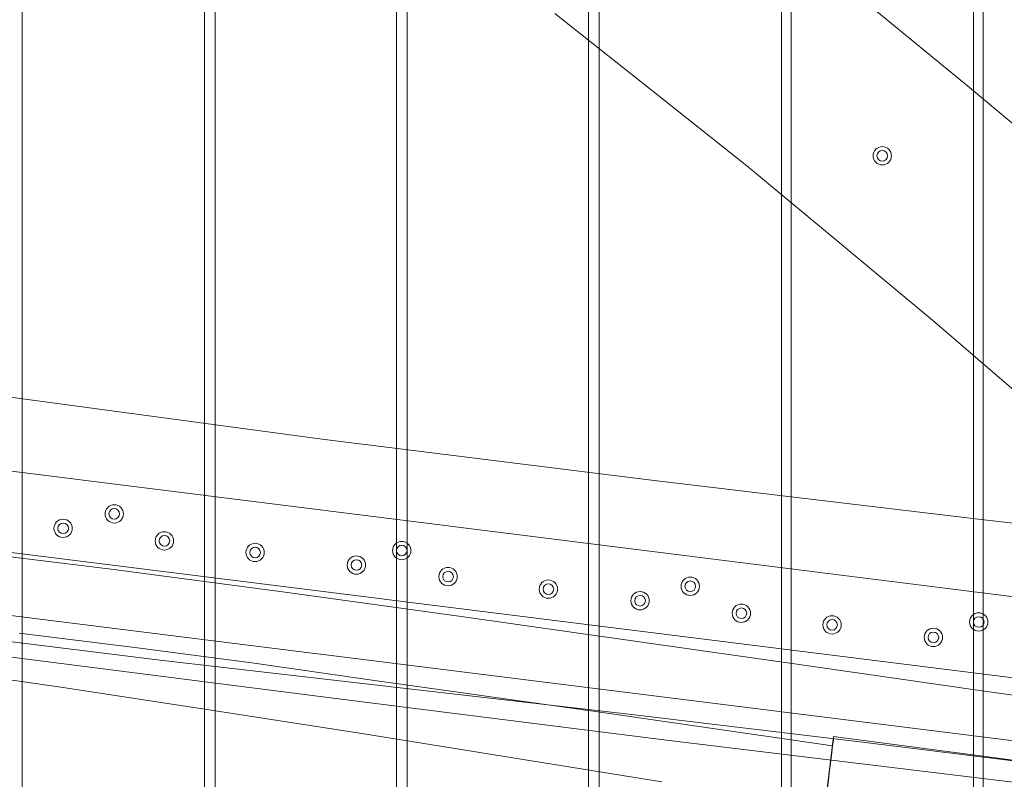
# Model space of a CAD drawing. Units: millimetres. Extents: x 15325 to 27986, y -7769 to 2086.
# Drawn here: x 19304 to 19791, y -2985 to -2610 of the extents above; entities that cross this region are included whole.
import ezdxf

# ---------------------------------------------------------------- set-up
doc = ezdxf.new("R2010")
doc.units = ezdxf.units.MM
doc.header["$LTSCALE"] = 20
doc.layers.add('ARTWOOD CWPg169.526', color=250, linetype='Continuous', lineweight=35)

msp = doc.modelspace()

# ---------------------------------------------------------------- linework, layer by layer
at = {"layer": 'ARTWOOD CWPg169.526', "color": 18, "lineweight": 13}
for points in [[(19870.16, -781.09), (19780.01, -792.06), (19780.01, -3107.68), (19870.16, -3118.65), (19870.16, -781.09), (19780.01, -792.06), (19780.01, -3107.68), (19870.16, -3118.65)], [(19775.24, -793.01), (19685.1, -803.98), (19685.1, -3095.76), (19775.24, -3107.2), (19775.24, -793.01), (19685.1, -803.98), (19685.1, -3095.76), (19775.24, -3107.2)], [(19490.02, -3071.43), (19400.36, -3059.98), (19400.36, -1829.92), (19490.02, -1829.92)], [(19400.36, -1829.92), (19490.02, -1829.92), (19490.02, -3071.43), (19400.36, -3059.98)], [(19590.18, -3083.83), (19680.33, -3095.28), (19680.33, -1829.92), (19590.18, -1829.92)], [(19680.33, -3095.28), (19590.18, -3083.83), (19590.18, -1829.92), (19680.33, -1829.92)], [(19304.96, -3048.06), (19395.11, -3059.51), (19395.11, -2070.78), (19304.96, -2070.78)], [(19395.11, -3059.51), (19304.96, -3048.06), (19304.96, -2070.78), (19395.11, -2070.78)], [(19495.27, -3071.91), (19584.94, -3083.36), (19584.94, -2070.78), (19495.27, -2070.78)], [(19584.94, -3083.36), (19495.27, -3071.91), (19495.27, -2070.78), (19584.94, -2070.78)], [(20109.11, -3024.69), (20109.11, -3005.61), (17482.04, -2677.47), (17519.72, -2698.93), (17843.57, -2738.99), (18005.26, -2759.5), (18167.42, -2779.53), (18329.11, -2800.04), (18490.8, -2820.55), (18652.97, -2841.06), (18814.65, -2862.05), (19138.03, -2904.02), (19299.72, -2925.01), (19461.41, -2945.52), (19623.57, -2966.02), (19785.26, -2985.58), (19947.42, -3005.13)], [(19968.89, -2956.96), (18996.37, -2835.34), (19001.14, -2795.75), (19968.89, -2916.9), (19001.14, -2795.75), (19968.89, -2916.9)], [(19968.89, -2916.9), (19001.14, -2795.75), (18996.37, -2835.34), (19968.89, -2956.96), (19968.89, -2916.9), (19968.89, -2956.96)]]:
    msp.add_lwpolyline(points, close=True, dxfattribs=at)
for points in [[(19568.24, -2606.88), (19615.94, -2644.56), (19663.16, -2682.24), (19709.9, -2720.87), (19756.16, -2759.5), (19848.22, -2838.68)], [(19848.22, -2838.68), (19756.16, -2759.5), (19709.9, -2720.87), (19663.16, -2682.24), (19615.94, -2644.56), (19568.24, -2606.88)], [(19819.12, -2681.76), (19772.38, -2642.65), (19725.64, -2604.49)], [(19725.64, -2604.49), (19772.38, -2642.65), (19819.12, -2681.76)], [(20109.11, -3005.61), (17482.04, -2677.47)], [(18632.93, -2707.04), (18797.01, -2728.5), (19125.15, -2773.33), (19289.23, -2795.27), (19453.3, -2817.21), (19617.37, -2837.72), (19781.92, -2857.28), (19946.47, -2875.88), (20111.02, -2892.57), (19946.47, -2875.88), (19781.92, -2857.28), (19617.37, -2837.72), (19453.3, -2817.21), (19289.23, -2795.27), (19125.15, -2773.33), (18797.01, -2728.5), (18632.93, -2707.04)], [(19968.89, -2956.96), (18996.37, -2835.34), (19968.89, -2956.96)], [(20070, -2993.69), (19873.97, -2969.84), (19871.11, -2965.07), (19868.73, -2960.78), (19866.82, -2956.96), (19865.39, -2953.62), (19779.54, -2941.7), (19693.68, -2929.3), (19521.98, -2904.97), (19436.13, -2893.05), (19350.28, -2881.6), (19263.95, -2871.11)], [(19257.27, -2912.13), (19373.17, -2926.44), (19604.97, -2953.15), (19720.39, -2966.98), (19836.29, -2981.29), (19952.19, -2996.55)], [(19257.27, -2912.13), (19373.17, -2926.44), (19604.97, -2953.15), (19720.39, -2966.98), (19836.29, -2981.29), (19952.19, -2996.55)], [(19303.53, -2913.08), (19360.77, -2920.24), (19418.48, -2927.87), (19475.71, -2935.98), (19590.66, -2952.19), (19705.61, -2968.89), (19705.13, -2973.66), (19704.18, -2979.86), (19703.22, -2987.49)], [(19303.53, -2913.08), (19360.77, -2920.24), (19418.48, -2927.87), (19475.71, -2935.98), (19590.66, -2952.19), (19705.61, -2968.89), (19706.08, -2966.02), (19706.08, -2964.12), (19864.91, -2985.1), (19866.34, -2984.63), (19868.73, -2985.58)], [(19621.19, -2986.53), (19472.85, -2962.69), (19398.45, -2951.24), (19324.04, -2939.79), (19175.23, -2918.33)], [(19621.19, -2986.53), (19472.85, -2962.69), (19398.45, -2951.24), (19324.04, -2939.79), (19175.23, -2918.33)], [(19299.72, -2925.01), (19461.41, -2945.52), (19623.57, -2966.02), (19785.26, -2985.58)], [(19698.93, -3022.31), (19706.08, -2964.12), (19864.91, -2985.1), (19866.34, -2984.63), (19868.73, -2985.58)]]:
    msp.add_lwpolyline(points, dxfattribs=at)
for points in [[(20055.22, -3108.63, -0.003102), (20071.43, -2977.47), (19973.66, -2965.55), (19875.88, -2953.62), (19873.02, -2951.24), (19870.16, -2949.33), (19867.77, -2947.9), (19866.34, -2947.42), (19864.91, -2947.42), (19864.43, -2948.85), (19864.91, -2950.76), (19865.39, -2953.62), (19779.54, -2941.7), (19693.68, -2929.3), (19521.98, -2904.97), (19436.13, -2893.05), (19350.28, -2881.6), (19263.95, -2871.11)], [(19698.93, -3022.31), (19706.08, -2964.12, -0.003465), (19697.02, -3037.57)]]:
    msp.add_lwpolyline(points, format="xyb", dxfattribs=at)
for centre, radius in [((19730.17, -2677.23), 4.53), ((19730.17, -2677.23), 4.53), ((19730.17, -2677.23), 4.53), ((19730.17, -2677.23), 4.53), ((19730.17, -2677.23), 2.62), ((19730.17, -2677.23), 2.62), ((19350.51, -2854.18), 4.53), ((19350.51, -2854.18), 4.53), ((19350.51, -2854.18), 4.53), ((19350.51, -2854.18), 4.53), ((19350.51, -2854.18), 2.62), ((19350.51, -2854.18), 2.62), ((19325.24, -2861.33), 4.53), ((19325.24, -2861.33), 4.53), ((19325.24, -2861.33), 4.53), ((19325.24, -2861.33), 4.53), ((19325.24, -2861.33), 2.62), ((19325.24, -2861.33), 2.62), ((19375.32, -2867.53), 4.53), ((19375.32, -2867.53), 4.53), ((19375.32, -2867.53), 4.53), ((19375.32, -2867.53), 4.53), ((19375.32, -2867.53), 2.62), ((19375.32, -2867.53), 2.62), ((19420.15, -2873.26), 4.53), ((19420.15, -2873.26), 4.53), ((19420.15, -2873.26), 4.53), ((19420.15, -2873.26), 4.53), ((19420.15, -2873.26), 2.62), ((19420.15, -2873.26), 2.62), ((19492.65, -2872.3), 4.53), ((19492.65, -2872.3), 4.53), ((19492.65, -2872.3), 4.53), ((19492.65, -2872.3), 4.53), ((19492.65, -2872.3), 2.62), ((19492.65, -2872.3), 2.62), ((19470.23, -2879.46), 4.53), ((19470.23, -2879.46), 4.53), ((19470.23, -2879.46), 4.53), ((19470.23, -2879.46), 4.53), ((19470.23, -2879.46), 2.62), ((19470.23, -2879.46), 2.62), ((19515.54, -2885.18), 4.53), ((19515.54, -2885.18), 4.53), ((19515.54, -2885.18), 4.53), ((19515.54, -2885.18), 4.53), ((19515.54, -2885.18), 2.62), ((19515.54, -2885.18), 2.62), ((19635.26, -2889.95), 4.53), ((19635.26, -2889.95), 4.53), ((19635.26, -2889.95), 4.53), ((19635.26, -2889.95), 4.53), ((19565.14, -2891.38), 4.53), ((19565.14, -2891.38), 4.53), ((19565.14, -2891.38), 4.53), ((19565.14, -2891.38), 4.53), ((19565.14, -2891.38), 2.62), ((19565.14, -2891.38), 2.62), ((19635.26, -2889.95), 2.62), ((19635.26, -2889.95), 2.62), ((19610.45, -2897.1), 4.53), ((19610.45, -2897.1), 4.53), ((19610.45, -2897.1), 4.53), ((19610.45, -2897.1), 4.53), ((19610.45, -2897.1), 2.62), ((19610.45, -2897.1), 2.62), ((19660.54, -2903.3), 4.53), ((19660.54, -2903.3), 4.53), ((19660.54, -2903.3), 4.53), ((19660.54, -2903.3), 4.53), ((19660.54, -2903.3), 2.62), ((19660.54, -2903.3), 2.62), ((19705.37, -2909.03), 4.53), ((19705.37, -2909.03), 4.53), ((19705.37, -2909.03), 4.53), ((19705.37, -2909.03), 4.53), ((19777.87, -2907.6), 4.53), ((19777.87, -2907.6), 4.53), ((19777.87, -2907.6), 4.53), ((19777.87, -2907.6), 4.53), ((19777.87, -2907.6), 2.62), ((19777.87, -2907.6), 2.62), ((19705.37, -2909.03), 2.62), ((19705.37, -2909.03), 2.62), ((19755.45, -2915.23), 4.53), ((19755.45, -2915.23), 4.53), ((19755.45, -2915.23), 4.53), ((19755.45, -2915.23), 4.53), ((19755.45, -2915.23), 2.62), ((19755.45, -2915.23), 2.62)]:
    msp.add_circle(centre, radius, dxfattribs=at)
at = {"layer": 'ARTWOOD CWPg169.526', "color": 18}
msp.add_spline([(15324.6, -1979.08), (15773.61, -166.75), (16780.4, 1150.67), (20077.51, 1984.69), (22776.01, 1210.65), (25589.5, -58.05), (27609.1, -966.26), (27949.26, -2063.98), (27609.1, -2891.36), (24903.46, -4135.61), (22256.18, -4879.14), (20604.21, -6657.08), (19123.37, -7694.35), (16971.77, -5920.93), (16285.14, -4567.62), (15475.06, -3271.63), (15324.6, -1979.08)], degree=3, dxfattribs=at)

doc.saveas('drawing.dxf')
